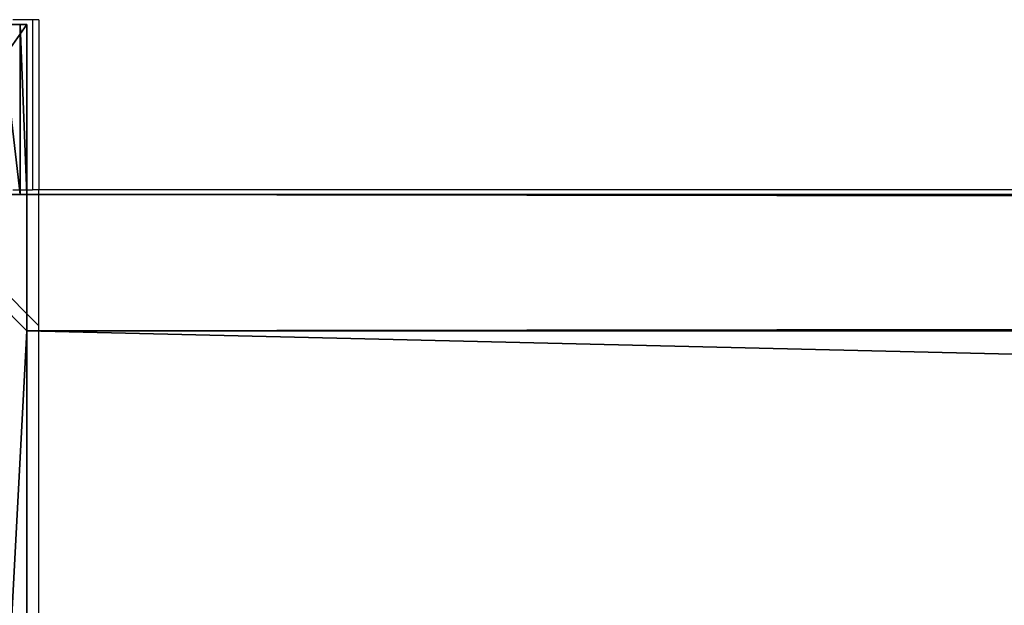
# Model space of a CAD drawing. Units: centimetres. Extents: x -213 to 104, y -12 to 113.
# Drawn here: x -204 to -201, y -5 to -4 of the extents above; entities that cross this region are included whole.
import ezdxf

# ---------------------------------------------------------------- set-up
doc = ezdxf.new("R2010")
doc.units = ezdxf.units.CM
doc.header["$LTSCALE"] = 2.54
doc.layers.get('0').update_dxf_attribs({"true_color": 0xff5454})
doc.layers.add('bramka', color=7, linetype='Continuous', true_color=0xcc4400)
doc.layers.add('VP-EQ', color=7, linetype='Continuous', true_color=0x8a3492)

# ---------------------------------------------------------------- blocks, each defined once
blk = doc.blocks.new('Grupuj_162')
at = {"color": 0}
for p, q in [((8, 7.6), (7.6, 8)), ((8, 7.6), (7.6, 8)), ((8, 7.6, 212.6624), (7.6, 8, 212.6624)), ((8, 7.6, 212.6624), (7.6, 8, 212.6624)), ((8, 0.4), (8, 7.6)), ((8, 0.4), (8, 7.6)), ((8, 7.6), (8, 7.6, 212.6624)), ((8, 0.4, 212.6624), (8, 7.6, 212.6624)), ((8, 7.6), (8, 7.6, 212.6624)), ((8, 0.4, 212.6624), (8, 7.6, 212.6624))]:
    blk.add_line(p, q, dxfattribs=at)
mesh = blk.add_polyface(dxfattribs=at)
corners = [(0.4, 8), (0, 0.4), (0, 7.6), (0.4, 0), (7.6, 8), (7.6, 0), (8, 7.6), (8, 0.4)]
mesh.append_faces([[corners[k] for k in face] for face in [(0, 1, 2), (5, 6, 7)]], dxfattribs={"vtx0": -1, "color": 0})
mesh.append_faces([[corners[k] for k in face] for face in [(1, 0, 3), (3, 4, 5)]], dxfattribs={"vtx0": -1, "vtx1": -1, "color": 0})
mesh.append_faces([[corners[k] for k in face] for face in [(3, 0, 4), (5, 4, 6)]], dxfattribs={"vtx0": -1, "vtx2": -1, "color": 0})
mesh = blk.add_polyface(dxfattribs=at)
corners = [(0, 0.4, 212.6624), (0.4, 8, 212.6624), (0, 7.6, 212.6624), (0.4, 0, 212.6624), (7.6, 8, 212.6624), (7.6, 0, 212.6624), (8, 7.6, 212.6624), (8, 0.4, 212.6624)]
mesh.append_faces([[corners[k] for k in face] for face in [(0, 1, 2), (6, 5, 7)]], dxfattribs={"vtx0": -1, "color": 0})
mesh.append_faces([[corners[k] for k in face] for face in [(1, 3, 4), (4, 5, 6)]], dxfattribs={"vtx0": -1, "vtx1": -1, "color": 0})
mesh.append_faces([[corners[k] for k in face] for face in [(1, 0, 3), (4, 3, 5)]], dxfattribs={"vtx0": -1, "vtx2": -1, "color": 0})
mesh = blk.add_polyface(dxfattribs=at)
corners = [(7.6, 8, 212.6624), (8, 7.6), (7.6, 8), (8, 7.6, 212.6624)]
mesh.append_faces([[corners[k] for k in face] for face in [(0, 1, 2), (1, 0, 3)]], dxfattribs={"vtx0": -1, "color": 0})
mesh = blk.add_polyface(dxfattribs=at)
corners = [(8, 7.6), (8, 0.4, 212.6624), (8, 0.4), (8, 7.6, 212.6624)]
mesh.append_faces([[corners[k] for k in face] for face in [(0, 1, 2), (1, 0, 3)]], dxfattribs={"vtx0": -1, "color": 0})
blk = doc.blocks.new('Komponent_69')
at = {"color": 251, "true_color": 0x4a4a4a}
blk.add_blockref('Grupuj_162', (0, 0), dxfattribs=at)
blk = doc.blocks.new('Komponent_70')
at = {"color": 0}
blk.add_blockref('Komponent_69', (0.1001, 323.5689), dxfattribs=at)
blk = doc.blocks.new('Grupuj_72')
at = {"color": 0}
for p, q in [((-0.5, 7.6, 8), (-0.5, 8, 7.6)), ((-0.5, 8, 7.6), (-0.5, 8, 0.4221)), ((-0.5, 7.6), (-0.5, 8, 0.4221)), ((299.5, 8, 0.4221), (-0.5, 8, 0.4221)), ((-0.5, 8, 7.6), (-0.5, 8, 0.4221)), ((299.5, 8, 7.6), (-0.5, 8, 7.6)), ((299.5, 8, 7.6), (-0.5, 8, 7.6)), ((-0.5, 7.6, 8), (-0.5, 8, 7.6)), ((-0.5, 7.6), (-0.5, 8, 0.4221)), ((299.5, 8, 0.4221), (-0.5, 8, 0.4221)), ((-0.5, 7.6), (-0.5, 0.4)), ((-0.5, 0.4, 8), (-0.5, 7.6, 8)), ((299.5, 7.6, 8), (-0.5, 7.6, 8)), ((-0.5, 7.6), (-0.5, 0.4)), ((299.5, 7.6), (-0.5, 7.6)), ((299.5, 7.6, 8), (-0.5, 7.6, 8)), ((-0.5, 0.4, 8), (-0.5, 7.6, 8)), ((299.5, 7.6), (-0.5, 7.6))]:
    blk.add_line(p, q, dxfattribs=at)
mesh = blk.add_polyface(dxfattribs=at)
corners = [(-0.5, 0, 7.6), (-0.5, 0.4), (-0.5, 0, 0.4), (-0.5, 0.4, 8), (-0.5, 7.6, 8), (-0.5, 7.6), (-0.5, 8, 0.4221), (-0.5, 8, 7.6)]
mesh.append_faces([[corners[k] for k in face] for face in [(0, 1, 2), (6, 4, 7)]], dxfattribs={"vtx0": -1, "color": 0})
mesh.append_faces([[corners[k] for k in face] for face in [(1, 4, 5), (5, 4, 6)]], dxfattribs={"vtx0": -1, "vtx1": -1, "color": 0})
mesh.append_faces([[corners[k] for k in face] for face in [(1, 0, 3), (1, 3, 4)]], dxfattribs={"vtx0": -1, "vtx2": -1, "color": 0})
mesh = blk.add_polyface(dxfattribs=at)
corners = [(-0.5, 8, 7.6), (299.5, 8, 0.4221), (-0.5, 8, 0.4221), (299.5, 8, 7.6)]
mesh.append_faces([[corners[k] for k in face] for face in [(0, 1, 2), (1, 0, 3)]], dxfattribs={"vtx0": -1, "color": 0})
mesh = blk.add_polyface(dxfattribs=at)
corners = [(-0.5, 7.6, 8), (299.5, 8, 7.6), (-0.5, 8, 7.6), (299.5, 7.6, 8)]
mesh.append_faces([[corners[k] for k in face] for face in [(0, 1, 2), (1, 0, 3)]], dxfattribs={"vtx0": -1, "color": 0})
mesh = blk.add_polyface(dxfattribs=at)
corners = [(-0.5, 8, 0.4221), (299.5, 7.6), (-0.5, 7.6), (299.5, 8, 0.4221)]
mesh.append_faces([[corners[k] for k in face] for face in [(0, 1, 2), (1, 0, 3)]], dxfattribs={"vtx0": -1, "color": 0})
mesh = blk.add_polyface(dxfattribs=at)
corners = [(299.5, 7.6), (-0.5, 0.4), (-0.5, 7.6), (299.5, 0.4)]
mesh.append_faces([[corners[k] for k in face] for face in [(0, 1, 2), (1, 0, 3)]], dxfattribs={"vtx0": -1, "color": 0})
mesh = blk.add_polyface(dxfattribs=at)
corners = [(299.5, 0.4, 8), (-0.5, 7.6, 8), (-0.5, 0.4, 8), (299.5, 7.6, 8)]
mesh.append_faces([[corners[k] for k in face] for face in [(0, 1, 2), (1, 0, 3)]], dxfattribs={"vtx0": -1, "color": 0})
blk = doc.blocks.new('Grupuj_30')
at = {"color": 0}
for p, q in [((8, 0.5, 8.38), (7.65, 0.5, 8.38)), ((7.65, 0.5, 6.82), (8, 0.5, 6.82)), ((7.65, 0.5, 6.82), (8, 0.5, 6.82)), ((8, 0.5, 8.38), (7.65, 0.5, 8.38)), ((7.9805, 0.5, 12.9139), (7.9228, 0.5, 13.1028)), ((7.9228, 0.5, 2.0972), (7.9805, 0.5, 2.286)), ((7.9228, 0.5, 2.0972), (7.9805, 0.5, 2.286)), ((7.9805, 0.5, 12.9139), (7.9228, 0.5, 13.1028)), ((8, 0.5, 12.7174), (7.9805, 0.5, 12.9139)), ((7.9805, 0.5, 2.286), (8, 0.5, 2.4826)), ((7.9805, 0.5, 2.286), (8, 0.5, 2.4826)), ((7.9805, 0.5, 2.286), (7.9805, 0, 2.286)), ((7.9805, 0.5, 2.286), (7.9805, 0, 2.286)), ((8, 0.5, 12.7174), (7.9805, 0.5, 12.9139)), ((7.9805, 0.5, 12.9139), (7.9805, 0, 12.9139)), ((7.9805, 0.5, 12.9139), (7.9805, 0, 12.9139)), ((8, 0.5, 8.38), (8, 0.5, 12.7174)), ((8, 0.5, 2.4826), (8, 0.5, 6.82)), ((8, 0.5, 6.82), (8, 0, 6.82)), ((8, 0.5, 2.4826), (8, 0.5, 6.82)), ((8, 0.5, 6.82), (8, 0, 6.82)), ((8, 0.5, 2.4826), (8, 0, 2.4826)), ((8, 0.5, 8.38), (8, 0, 8.38)), ((8, 0.5, 2.4826), (8, 0, 2.4826)), ((8, 0.5, 8.38), (8, 0.5, 12.7174)), ((8, 0.5, 12.7174), (8, 0, 12.7174)), ((8, 0.5, 8.38), (8, 0, 8.38)), ((8, 0.5, 12.7174), (8, 0, 12.7174)), ((7.65, 0, 6.82), (8, 0, 6.82)), ((8, 0, 8.38), (7.65, 0, 8.38)), ((7.65, 0, 6.82), (8, 0, 6.82)), ((8, 0, 8.38), (7.65, 0, 8.38)), ((7.9228, 0, 2.0972), (7.9805, 0, 2.286)), ((7.9805, 0, 12.9139), (7.9228, 0, 13.1028)), ((7.9228, 0, 2.0972), (7.9805, 0, 2.286)), ((7.9805, 0, 12.9139), (7.9228, 0, 13.1028)), ((7.9805, 0, 2.286), (8, 0, 2.4826)), ((8, 0, 12.7174), (7.9805, 0, 12.9139)), ((7.9805, 0, 2.286), (8, 0, 2.4826)), ((8, 0, 12.7174), (7.9805, 0, 12.9139)), ((8, 0, 2.4826), (8, 0, 6.82)), ((8, 0, 8.38), (8, 0, 12.7174)), ((8, 0, 2.4826), (8, 0, 6.82)), ((8, 0, 8.38), (8, 0, 12.7174))]:
    blk.add_line(p, q, dxfattribs=at)
mesh = blk.add_polyface(dxfattribs=at)
corners = [(0, 0.5, 12.7174), (0.35, 0.5, 8.38), (0, 0.5, 8.38), (7.65, 0.5, 8.38), (8, 0.5, 8.38), (8, 0.5, 12.7174), (0.0195, 0.5, 12.9139), (7.9805, 0.5, 12.9139), (0.0772, 0.5, 13.1028), (7.9228, 0.5, 13.1028), (0.171, 0.5, 13.2766), (7.829, 0.5, 13.2766), (1.171, 0.5, 14.7592), (6.829, 0.5, 14.7592), (1.3309, 0.5, 14.9431), (6.6691, 0.5, 14.9431), (1.5305, 0.5, 15.0829), (6.4695, 0.5, 15.0829), (1.7581, 0.5, 15.1703), (6.2419, 0.5, 15.1703), (2, 0.5, 15.2), (6, 0.5, 15.2), (7.65, 0.5, 6.82), (0.35, 0.5, 6.82), (1.7581, 0.5, 0.0297), (6, 0.5), (2, 0.5), (6.2419, 0.5, 0.0297), (1.5305, 0.5, 0.117), (6.4695, 0.5, 0.117), (1.3309, 0.5, 0.2568), (6.6691, 0.5, 0.2568), (1.171, 0.5, 0.4408), (6.829, 0.5, 0.4408), (0.171, 0.5, 1.9233), (7.829, 0.5, 1.9233), (0.0772, 0.5, 2.0972), (7.9228, 0.5, 2.0972), (0.0195, 0.5, 2.286), (7.9805, 0.5, 2.286), (0, 0.5, 2.4826), (8, 0.5, 2.4826), (0, 0.5, 6.82), (8, 0.5, 6.82)]
mesh.append_faces([[corners[k] for k in face] for face in [(0, 1, 2), (19, 20, 21), (24, 25, 26)]], dxfattribs={"vtx0": -1, "color": 0})
mesh.append_faces([[corners[k] for k in face] for face in [(3, 0, 4), (4, 0, 5), (5, 6, 7), (7, 8, 9), (9, 10, 11), (11, 12, 13), (13, 14, 15), (15, 16, 17), (17, 18, 19), (1, 22, 23), (22, 1, 3), (25, 24, 27), (27, 28, 29), (29, 30, 31), (31, 32, 33), (33, 34, 35), (35, 36, 37), (37, 38, 39), (39, 40, 41), (41, 42, 43), (43, 23, 22)]], dxfattribs={"vtx0": -1, "vtx1": -1, "color": 0})
mesh.append_faces([[corners[k] for k in face] for face in [(1, 0, 3)]], dxfattribs={"vtx0": -1, "vtx1": -1, "vtx2": -1, "color": 0})
mesh.append_faces([[corners[k] for k in face] for face in [(5, 0, 6), (7, 6, 8), (9, 8, 10), (11, 10, 12), (13, 12, 14), (15, 14, 16), (17, 16, 18), (19, 18, 20), (27, 24, 28), (29, 28, 30), (31, 30, 32), (33, 32, 34), (35, 34, 36), (37, 36, 38), (39, 38, 40), (41, 40, 42), (43, 42, 23)]], dxfattribs={"vtx0": -1, "vtx2": -1, "color": 0})
mesh = blk.add_polyface(dxfattribs=at)
corners = [(7.65, 0, 6.82), (8, 0.5, 6.82), (7.65, 0.5, 6.82), (8, 0, 6.82)]
mesh.append_faces([[corners[k] for k in face] for face in [(0, 1, 2), (1, 0, 3)]], dxfattribs={"vtx0": -1, "color": 0})
mesh = blk.add_polyface(dxfattribs=at)
corners = [(8, 0.5, 8.38), (7.65, 0, 8.38), (7.65, 0.5, 8.38), (8, 0, 8.38)]
mesh.append_faces([[corners[k] for k in face] for face in [(0, 1, 2), (1, 0, 3)]], dxfattribs={"vtx0": -1, "color": 0})
mesh = blk.add_polyface(dxfattribs=at)
corners = [(7.9228, 0.5, 2.0972), (7.9805, 0, 2.286), (7.9228, 0, 2.0972), (7.9805, 0.5, 2.286)]
mesh.append_faces([[corners[k] for k in face] for face in [(0, 1, 2), (1, 0, 3)]], dxfattribs={"vtx0": -1, "color": 0})
mesh = blk.add_polyface(dxfattribs=at)
corners = [(7.9805, 0, 12.9139), (7.9228, 0.5, 13.1028), (7.9228, 0, 13.1028), (7.9805, 0.5, 12.9139)]
mesh.append_faces([[corners[k] for k in face] for face in [(0, 1, 2), (1, 0, 3)]], dxfattribs={"vtx0": -1, "color": 0})
mesh = blk.add_polyface(dxfattribs=at)
corners = [(7.9805, 0.5, 2.286), (8, 0, 2.4826), (7.9805, 0, 2.286), (8, 0.5, 2.4826)]
mesh.append_faces([[corners[k] for k in face] for face in [(0, 1, 2), (1, 0, 3)]], dxfattribs={"vtx0": -1, "color": 0})
mesh = blk.add_polyface(dxfattribs=at)
corners = [(8, 0, 12.7174), (7.9805, 0.5, 12.9139), (7.9805, 0, 12.9139), (8, 0.5, 12.7174)]
mesh.append_faces([[corners[k] for k in face] for face in [(0, 1, 2), (1, 0, 3)]], dxfattribs={"vtx0": -1, "color": 0})
mesh = blk.add_polyface(dxfattribs=at)
corners = [(8, 0.5, 2.4826), (8, 0, 6.82), (8, 0, 2.4826), (8, 0.5, 6.82)]
mesh.append_faces([[corners[k] for k in face] for face in [(0, 1, 2), (1, 0, 3)]], dxfattribs={"vtx0": -1, "color": 0})
mesh = blk.add_polyface(dxfattribs=at)
corners = [(8, 0.5, 8.38), (8, 0, 12.7174), (8, 0, 8.38), (8, 0.5, 12.7174)]
mesh.append_faces([[corners[k] for k in face] for face in [(0, 1, 2), (1, 0, 3)]], dxfattribs={"vtx0": -1, "color": 0})
mesh = blk.add_polyface(dxfattribs=at)
corners = [(8, 0, 12.7174), (7.65, 0, 8.38), (8, 0, 8.38), (0.35, 0, 8.38), (0, 0, 8.38), (0, 0, 12.7174), (7.9805, 0, 12.9139), (0.0195, 0, 12.9139), (7.9228, 0, 13.1028), (0.0772, 0, 13.1028), (7.829, 0, 13.2766), (0.171, 0, 13.2766), (6.829, 0, 14.7592), (1.171, 0, 14.7592), (6.6691, 0, 14.9431), (1.3309, 0, 14.9431), (6.4695, 0, 15.0829), (1.5305, 0, 15.0829), (6.2419, 0, 15.1703), (1.7581, 0, 15.1703), (6, 0, 15.2), (2, 0, 15.2), (0.35, 0, 6.82), (7.65, 0, 6.82), (6.2419, 0, 0.0297), (2, 0), (6, 0), (1.7581, 0, 0.0297), (6.4695, 0, 0.117), (1.5305, 0, 0.117), (6.6691, 0, 0.2568), (1.3309, 0, 0.2568), (6.829, 0, 0.4408), (1.171, 0, 0.4408), (7.829, 0, 1.9233), (0.171, 0, 1.9233), (7.9228, 0, 2.0972), (0.0772, 0, 2.0972), (7.9805, 0, 2.286), (0.0195, 0, 2.286), (8, 0, 2.4826), (0, 0, 2.4826), (8, 0, 6.82), (0, 0, 6.82)]
mesh.append_faces([[corners[k] for k in face] for face in [(0, 1, 2), (19, 20, 21), (24, 25, 26)]], dxfattribs={"vtx0": -1, "color": 0})
mesh.append_faces([[corners[k] for k in face] for face in [(3, 0, 4), (4, 0, 5), (5, 6, 7), (7, 8, 9), (9, 10, 11), (11, 12, 13), (13, 14, 15), (15, 16, 17), (17, 18, 19), (1, 22, 23), (22, 1, 3), (25, 24, 27), (27, 28, 29), (29, 30, 31), (31, 32, 33), (33, 34, 35), (35, 36, 37), (37, 38, 39), (39, 40, 41), (41, 42, 43), (43, 23, 22)]], dxfattribs={"vtx0": -1, "vtx1": -1, "color": 0})
mesh.append_faces([[corners[k] for k in face] for face in [(1, 0, 3)]], dxfattribs={"vtx0": -1, "vtx1": -1, "vtx2": -1, "color": 0})
mesh.append_faces([[corners[k] for k in face] for face in [(5, 0, 6), (7, 6, 8), (9, 8, 10), (11, 10, 12), (13, 12, 14), (15, 14, 16), (17, 16, 18), (19, 18, 20), (27, 24, 28), (29, 28, 30), (31, 30, 32), (33, 32, 34), (35, 34, 36), (37, 36, 38), (39, 38, 40), (41, 40, 42), (43, 42, 23)]], dxfattribs={"vtx0": -1, "vtx2": -1, "color": 0})
blk = doc.blocks.new('Grupuj_155')
at = {"color": 251, "true_color": 0x4a4a4a}
blk.add_blockref('Grupuj_30', (0, 0), dxfattribs=at)
blk = doc.blocks.new('Grupuj_244')
at = {"color": 0}
blk.add_blockref('Grupuj_155', (0.1001, 208, 197.3009), dxfattribs=at)
at = {"color": 251, "true_color": 0x4a4a4a}
blk.add_blockref('Grupuj_72', (8.6001, 200, 204.6659), dxfattribs=at)
blk = doc.blocks.new('Grupuj_245')
at = {"color": 0}
for name, p in [('Grupuj_244', (0, 124.4711)), ('Komponent_70', (0, 0.9021))]:
    blk.add_blockref(name, p, dxfattribs=at)
blk = doc.blocks.new('Group_4')
at = {"color": 0}
blk.add_blockref('Grupuj_245', (0.1975, -324.471, 3.7205), dxfattribs=at)
blk = doc.blocks.new('2452_')
at = {"color": 0}
for p, q in [((193.3527, 138.3732), (193.2949, 138.3732)), ((193.3722, 138.3732), (193.3527, 138.3732)), ((193.3527, 138.3732), (193.3527, 137.8732)), ((193.3722, 138.3732), (193.3722, 137.8732)), ((193.3722, 137.4732), (192.9722, 137.8732)), ((193.2949, 137.8732), (193.3527, 137.8732)), ((193.3722, 137.8732), (193.3527, 137.8732)), ((193.3722, 137.4732), (193.3722, 137.8732)), ((493.3722, 137.8732), (193.3722, 137.8732)), ((193.3722, 130.2732), (193.3722, 137.4732))]:
    blk.add_line(p, q, dxfattribs=at)

msp = doc.modelspace()

# ---------------------------------------------------------------- block references
at = {"layer": 'bramka', "color": 0}
msp.add_blockref('Group_4', (-212.5573, -12.2788, -3.7205), dxfattribs=at)
at = {"layer": 'VP-EQ', "color": 0}
msp.add_blockref('2452_', (-397.5959, -142.1375), dxfattribs=at)

doc.saveas('drawing.dxf')
